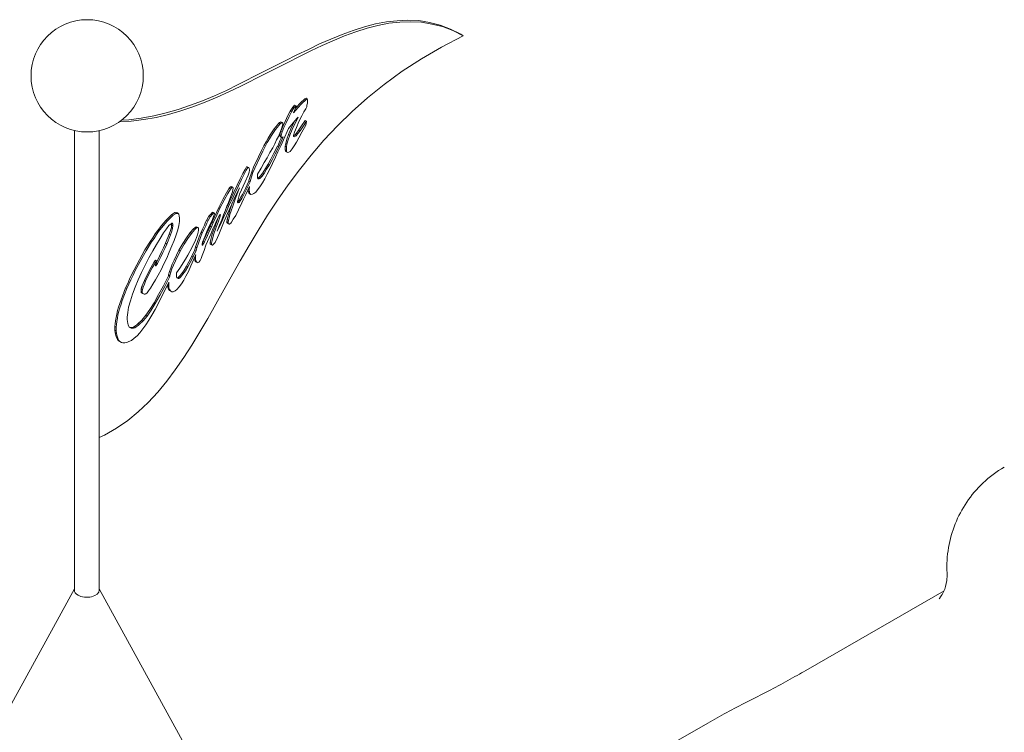
# Model space of a CAD drawing. Units: millimetres. Extents: x 0 to 86889, y 5057 to 64149.
# Drawn here: x 51181 to 52029, y 62405 to 63018 of the extents above; entities that cross this region are included whole.
import ezdxf

# ---------------------------------------------------------------- set-up
doc = ezdxf.new("R2010")
doc.units = ezdxf.units.MM

# ---------------------------------------------------------------- blocks, each defined once
blk = doc.blocks.new('A$C3D1E236D')
at = {"color": 0, "linetype": 'Continuous', "lineweight": 0, "extrusion": (-5.55112e-17, 0.816497, 0.57735)}
for p, q in [((-3213, 30411.9), (-3222.14, 30411.45)), ((-3203.6, 30411.6), (-3213, 30411.9)), ((-3250.33, 30406.32), (-3259.99, 30403.16)), ((-3257.83, 30401.91), (-3248.17, 30405.07)), ((-3240.94, 30408.74), (-3250.33, 30406.32)), ((-3248.17, 30405.07), (-3238.77, 30407.48)), ((-3231.54, 30410.54), (-3240.94, 30408.74)), ((-3238.77, 30407.48), (-3229.37, 30409.29)), ((-3222.14, 30411.45), (-3231.54, 30410.54)), ((-3229.37, 30409.29), (-3219.97, 30410.2)), ((-3219.97, 30410.2), (-3210.83, 30410.65)), ((-3210.83, 30410.65), (-3201.43, 30410.35)), ((-3194.46, 30409.94), (-3203.6, 30411.6)), ((-3201.43, 30410.35), (-3192.3, 30408.69)), ((-3185.33, 30407.68), (-3194.46, 30409.94)), ((-3192.3, 30408.69), (-3183.16, 30406.43)), ((-3176.45, 30404.36), (-3185.33, 30407.68)), ((-3183.16, 30406.43), (-3174.28, 30403.11)), ((-3167.57, 30399.84), (-3176.45, 30404.36)), ((-3269.65, 30399.69), (-3288.97, 30391.55)), ((-3286.81, 30390.3), (-3267.49, 30398.44)), ((-3259.99, 30403.16), (-3269.65, 30399.69)), ((-3267.49, 30398.44), (-3257.83, 30401.91)), ((-3165.41, 30398.59), (-3183.94, 30388.79)), ((-3174.28, 30403.11), (-3165.41, 30398.59)), ((-3167.57, 30399.84), (-3165.41, 30398.59)), ((-3298.63, 30386.88), (-3308.55, 30382.06)), ((-3288.97, 30391.55), (-3298.63, 30386.88)), ((-3296.47, 30385.63), (-3286.81, 30390.3)), ((-3183.94, 30388.79), (-3201.43, 30378.69)), ((-3308.55, 30382.06), (-3318.48, 30376.93)), ((-3316.31, 30375.68), (-3306.39, 30380.8)), ((-3306.39, 30380.8), (-3296.47, 30385.63)), ((-3201.43, 30378.69), (-3217.88, 30367.99)), ((-3318.48, 30376.93), (-3338.58, 30366.83)), ((-3336.41, 30365.58), (-3316.31, 30375.68)), ((-3338.58, 30366.83), (-3358.94, 30356.58)), ((-3356.78, 30355.33), (-3336.41, 30365.58)), ((-3217.88, 30367.99), (-3233.29, 30356.69)), ((-3358.94, 30356.58), (-3369.12, 30351.61)), ((-3366.96, 30350.36), (-3356.78, 30355.33)), ((-3233.29, 30356.69), (-3247.65, 30345.08)), ((-3379.31, 30346.93), (-3389.75, 30342.71)), ((-3387.58, 30341.46), (-3377.14, 30345.68)), ((-3369.12, 30351.61), (-3379.31, 30346.93)), ((-3377.14, 30345.68), (-3366.96, 30350.36)), ((-3305.6, 30340.56), (-3301.69, 30344.33)), ((-3301.69, 30344.33), (-3300.64, 30344.93)), ((-3301.69, 30344.33), (-3300.62, 30343.71)), ((-3300.64, 30344.93), (-3299.57, 30344.31)), ((-3300.62, 30343.71), (-3299.57, 30344.31)), ((-3299.57, 30344.31), (-3299.31, 30343.86)), ((-3247.65, 30345.08), (-3260.96, 30333.47)), ((-3400.19, 30338.79), (-3410.64, 30335.18)), ((-3408.47, 30333.93), (-3398.03, 30337.54)), ((-3389.75, 30342.71), (-3400.19, 30338.79)), ((-3398.03, 30337.54), (-3387.58, 30341.46)), ((-3314.22, 30333.78), (-3312.13, 30337.09)), ((-3313.15, 30333.16), (-3311.06, 30336.47)), ((-3312.13, 30337.09), (-3310.57, 30338.9)), ((-3312.13, 30337.09), (-3311.06, 30336.47)), ((-3311.58, 30332.25), (-3307.67, 30336.62)), ((-3310.02, 30335.57), (-3311.58, 30332.25)), ((-3311.06, 30336.47), (-3309.49, 30338.28)), ((-3310.57, 30338.9), (-3309.49, 30338.28)), ((-3309.49, 30337.38), (-3310.02, 30335.57)), ((-3309.91, 30335.93), (-3308.74, 30337.24)), ((-3309.49, 30338.28), (-3309.23, 30338.13)), ((-3309.23, 30338.13), (-3309.49, 30337.38)), ((-3308.74, 30337.24), (-3305.6, 30340.56)), ((-3307.67, 30336.62), (-3304.53, 30339.94)), ((-3304.53, 30339.94), (-3300.62, 30343.71)), ((-3300.88, 30335.72), (-3302.44, 30333.01)), ((-3300.09, 30337.38), (-3300.88, 30335.72)), ((-3299.83, 30338.73), (-3300.09, 30337.38)), ((-3299.31, 30340.54), (-3299.83, 30338.73)), ((-3299.31, 30343.86), (-3299.31, 30340.54)), ((-3442.49, 30327.64), (-3453.19, 30326.28)), ((-3431.78, 30329.6), (-3442.49, 30327.64)), ((-3440.32, 30326.39), (-3429.62, 30328.35)), ((-3421.08, 30332.16), (-3431.78, 30329.6)), ((-3429.62, 30328.35), (-3418.91, 30330.91)), ((-3410.64, 30335.18), (-3421.08, 30332.16)), ((-3418.91, 30330.91), (-3408.47, 30333.93)), ((-3318.66, 30324.88), (-3316.31, 30329.86)), ((-3317.59, 30324.26), (-3315.24, 30329.24)), ((-3316.31, 30329.86), (-3314.22, 30333.78)), ((-3315.24, 30329.24), (-3313.15, 30333.16)), ((-3314.22, 30333.78), (-3313.15, 30333.16)), ((-3312.63, 30317.78), (-3307.4, 30328.63)), ((-3308.71, 30327.28), (-3310.02, 30325.62)), ((-3307.4, 30328.63), (-3308.71, 30327.28)), ((-3304.27, 30329.54), (-3306.88, 30324.72)), ((-3302.44, 30333.01), (-3304.27, 30329.54)), ((-3260.96, 30333.47), (-3273.49, 30321.11)), ((-3461.21, 30324.6), (-3451.03, 30325.03)), ((-3453.19, 30326.28), (-3459.29, 30326.03)), ((-3451.03, 30325.03), (-3440.32, 30326.39)), ((-3331.45, 30313.28), (-3328.06, 30318.55)), ((-3328.06, 30318.55), (-3325.19, 30322.02)), ((-3328.06, 30318.55), (-3326.99, 30317.93)), ((-3326.99, 30317.93), (-3324.11, 30321.4)), ((-3325.19, 30322.02), (-3324.4, 30323.07)), ((-3324.4, 30323.07), (-3323.62, 30323.83)), ((-3324.4, 30323.07), (-3323.33, 30322.45)), ((-3324.11, 30321.4), (-3323.33, 30322.45)), ((-3323.62, 30323.83), (-3322.31, 30324.58)), ((-3323.62, 30323.83), (-3322.55, 30323.21)), ((-3323.33, 30322.45), (-3322.55, 30323.21)), ((-3322.55, 30323.21), (-3321.24, 30323.96)), ((-3322.31, 30324.58), (-3321.24, 30323.96)), ((-3322.31, 30316.44), (-3320.75, 30320.36)), ((-3321.5, 30319.29), (-3322.29, 30317.03)), ((-3320.72, 30322.45), (-3321.5, 30319.29)), ((-3321.24, 30323.96), (-3320.98, 30323.51)), ((-3321.24, 30315.82), (-3319.68, 30319.74)), ((-3320.98, 30323.51), (-3320.72, 30323.36)), ((-3320.75, 30320.36), (-3318.66, 30324.88)), ((-3320.72, 30323.36), (-3320.72, 30322.45)), ((-3315.76, 30318.69), (-3319.94, 30309.04)), ((-3319.68, 30319.74), (-3317.59, 30324.26)), ((-3314.71, 30320.19), (-3315.76, 30318.69)), ((-3310.02, 30325.62), (-3314.71, 30320.19)), ((-3313.7, 30318.4), (-3310.49, 30325.07)), ((-3308.97, 30319.59), (-3310.54, 30315.67)), ((-3306.88, 30324.72), (-3308.97, 30319.59)), ((-3306.91, 30317.5), (-3304.56, 30320.96)), ((-3305.84, 30316.88), (-3303.49, 30320.34)), ((-3304.56, 30320.96), (-3301.43, 30325.79)), ((-3300.88, 30321.55), (-3304.27, 30315.67)), ((-3303.49, 30320.34), (-3300.36, 30325.17)), ((-3301.43, 30325.79), (-3300.36, 30325.17)), ((-3300.62, 30323.21), (-3300.88, 30321.55)), ((-3300.36, 30325.17), (-3300.62, 30323.21)), ((-3273.49, 30321.11), (-3285.24, 30308.6)), ((-3500.03, 29921.55), (-3500.03, 30317.07)), ((-3478.64, 29921.55), (-3478.64, 30316.92)), ((-3335.11, 30307.25), (-3333.28, 30310.41)), ((-3333.28, 30310.41), (-3331.45, 30313.28)), ((-3332.21, 30309.79), (-3330.38, 30312.66)), ((-3330.38, 30312.66), (-3326.99, 30317.93)), ((-3324.37, 30311.9), (-3325.94, 30308.89)), ((-3323.33, 30314.62), (-3324.37, 30311.9)), ((-3322.29, 30317.03), (-3323.33, 30314.62)), ((-3323.1, 30313.58), (-3322.31, 30316.44)), ((-3323.1, 30313.58), (-3322.03, 30312.96)), ((-3323.1, 30312.37), (-3323.1, 30313.58)), ((-3323.1, 30312.37), (-3322.03, 30311.75)), ((-3322.84, 30311.62), (-3323.1, 30312.37)), ((-3323.1, 30308.15), (-3321.81, 30311.02)), ((-3322.84, 30311.62), (-3321.76, 30311)), ((-3322.31, 30316.44), (-3321.24, 30315.82)), ((-3322.03, 30312.96), (-3321.24, 30315.82)), ((-3322.03, 30311.75), (-3322.03, 30312.96)), ((-3321.76, 30311), (-3322.03, 30311.75)), ((-3322.03, 30307.53), (-3320.2, 30311.6)), ((-3321.24, 30311), (-3321.76, 30311)), ((-3320.2, 30311.6), (-3321.24, 30311)), ((-3317.09, 30309.51), (-3315.79, 30313.58)), ((-3316.02, 30308.89), (-3314.71, 30312.96)), ((-3315.79, 30313.58), (-3313.7, 30318.4)), ((-3315.79, 30313.58), (-3314.71, 30312.96)), ((-3314.71, 30312.96), (-3312.63, 30317.78)), ((-3310.54, 30315.67), (-3311.32, 30312.81)), ((-3311.32, 30312.54), (-3310.3, 30313.12)), ((-3311.32, 30312.81), (-3311.32, 30311.9)), ((-3311.32, 30311.9), (-3310.8, 30311.6)), ((-3310.8, 30311.6), (-3309.23, 30312.51)), ((-3310.3, 30313.12), (-3309, 30314.78)), ((-3310.3, 30313.12), (-3309.23, 30312.51)), ((-3309.23, 30312.51), (-3307.93, 30314.16)), ((-3309, 30314.78), (-3306.91, 30317.5)), ((-3306.88, 30310.85), (-3308.97, 30306.93)), ((-3307.93, 30314.16), (-3305.84, 30316.88)), ((-3306.91, 30317.5), (-3305.84, 30316.88)), ((-3304.27, 30315.67), (-3306.88, 30310.85)), ((-3339.02, 30299.86), (-3336.93, 30303.78)), ((-3337.95, 30299.24), (-3335.86, 30303.16)), ((-3336.93, 30303.78), (-3335.11, 30307.25)), ((-3335.86, 30303.16), (-3334.03, 30306.63)), ((-3334.03, 30306.63), (-3332.21, 30309.79)), ((-3329.34, 30302.11), (-3331.68, 30298.04)), ((-3327.51, 30305.57), (-3329.34, 30302.11)), ((-3328.32, 30297.6), (-3325.19, 30303.63)), ((-3325.94, 30308.89), (-3327.51, 30305.57)), ((-3327.25, 30296.98), (-3324.11, 30303.01)), ((-3325.19, 30303.63), (-3324.11, 30303.01)), ((-3325.04, 30303.54), (-3323.1, 30308.15)), ((-3322.29, 30303.76), (-3324.9, 30298.64)), ((-3324.22, 30302.31), (-3322.03, 30307.53)), ((-3324.11, 30303.01), (-3324.22, 30302.31)), ((-3319.94, 30309.04), (-3322.29, 30303.76)), ((-3318.66, 30303.48), (-3318.14, 30305.89)), ((-3318.66, 30300.46), (-3318.66, 30303.48)), ((-3318.66, 30303.48), (-3317.59, 30302.86)), ((-3318.14, 30305.89), (-3317.09, 30309.51)), ((-3318.14, 30305.89), (-3317.06, 30305.27)), ((-3317.59, 30302.86), (-3317.06, 30305.27)), ((-3317.59, 30299.84), (-3317.59, 30302.86)), ((-3317.06, 30305.27), (-3316.02, 30308.89)), ((-3310.8, 30303.76), (-3312.63, 30301.2)), ((-3308.97, 30306.93), (-3310.8, 30303.76)), ((-3285.24, 30308.6), (-3296.21, 30295.94)), ((-3345.81, 30285.39), (-3341.63, 30294.43)), ((-3344.74, 30284.77), (-3340.56, 30293.81)), ((-3341.63, 30294.43), (-3339.02, 30299.86)), ((-3340.56, 30293.81), (-3337.95, 30299.24)), ((-3334.03, 30293.66), (-3336.65, 30289.44)), ((-3331.68, 30298.04), (-3334.03, 30293.66)), ((-3330.93, 30292.47), (-3328.32, 30297.6)), ((-3329.86, 30291.86), (-3327.25, 30296.98)), ((-3326.99, 30294.12), (-3329.6, 30288.69)), ((-3324.88, 30298.73), (-3326.99, 30294.12)), ((-3324.92, 30298.65), (-3324.9, 30298.64)), ((-3324.9, 30298.64), (-3324.88, 30298.73)), ((-3318.4, 30299.41), (-3318.66, 30300.46)), ((-3318.66, 30300.46), (-3317.59, 30299.84)), ((-3318.4, 30299.41), (-3317.33, 30298.79)), ((-3317.33, 30298.79), (-3317.59, 30299.84)), ((-3316.28, 30298.19), (-3317.33, 30298.79)), ((-3315.5, 30298.34), (-3316.28, 30298.19)), ((-3314.19, 30299.09), (-3315.5, 30298.34)), ((-3312.63, 30301.2), (-3314.19, 30299.09)), ((-3296.21, 30295.94), (-3306.39, 30283.13)), ((-3353.12, 30283.58), (-3351.82, 30285.84)), ((-3352.05, 30282.96), (-3350.74, 30285.22)), ((-3351.82, 30285.84), (-3351.29, 30285.84)), ((-3351.82, 30285.84), (-3350.74, 30285.22)), ((-3351.29, 30285.84), (-3350.22, 30285.22)), ((-3350.74, 30285.22), (-3350.22, 30285.22)), ((-3350.22, 30285.22), (-3349.96, 30285.07)), ((-3349.96, 30285.07), (-3349.7, 30284.62)), ((-3349.7, 30284.62), (-3349.44, 30282.96)), ((-3347.38, 30281.47), (-3345.81, 30285.39)), ((-3346.31, 30280.85), (-3344.74, 30284.77)), ((-3339.26, 30284.62), (-3342.39, 30279.5)), ((-3336.65, 30289.44), (-3339.26, 30284.62)), ((-3335.63, 30284.33), (-3333.28, 30288.1)), ((-3334.56, 30283.72), (-3332.21, 30287.48)), ((-3333.28, 30288.1), (-3330.93, 30292.47)), ((-3333.28, 30288.1), (-3332.21, 30287.48)), ((-3332.21, 30287.48), (-3329.86, 30291.86)), ((-3329.6, 30288.69), (-3331.95, 30283.72)), ((-3357.3, 30275.44), (-3354.95, 30280.11)), ((-3356.23, 30274.82), (-3353.88, 30279.5)), ((-3354.95, 30280.11), (-3353.12, 30283.58)), ((-3353.88, 30279.5), (-3352.05, 30282.96)), ((-3350.48, 30278.74), (-3353.09, 30273.01)), ((-3349.7, 30281.3), (-3350.48, 30278.74)), ((-3349.44, 30282.96), (-3349.7, 30281.3)), ((-3349.47, 30274.84), (-3347.38, 30281.47)), ((-3348.39, 30274.22), (-3346.31, 30280.85)), ((-3347.38, 30281.47), (-3346.31, 30280.85)), ((-3342.39, 30279.5), (-3342.39, 30276.18)), ((-3342.39, 30276.18), (-3342.13, 30275.43)), ((-3342.16, 30276.04), (-3341.37, 30276.5)), ((-3341.37, 30276.5), (-3339.81, 30278)), ((-3341.37, 30276.5), (-3340.3, 30275.88)), ((-3340.3, 30275.88), (-3338.73, 30277.38)), ((-3339.81, 30278), (-3337.72, 30280.72)), ((-3339.81, 30278), (-3338.73, 30277.38)), ((-3338.73, 30277.38), (-3336.65, 30280.1)), ((-3337.72, 30280.72), (-3335.63, 30284.33)), ((-3337.72, 30280.72), (-3336.65, 30280.1)), ((-3336.65, 30280.1), (-3334.56, 30283.72)), ((-3334.03, 30279.5), (-3336.12, 30275.58)), ((-3331.95, 30283.72), (-3334.03, 30279.5)), ((-3306.39, 30283.13), (-3316.05, 30270.32)), ((-3366.7, 30267.3), (-3365.65, 30268.51)), ((-3365.65, 30268.51), (-3364.87, 30268.96)), ((-3365.65, 30268.51), (-3364.58, 30267.89)), ((-3365.63, 30266.68), (-3364.58, 30267.89)), ((-3364.87, 30268.96), (-3363.8, 30268.34)), ((-3364.58, 30267.89), (-3363.8, 30268.34)), ((-3363.8, 30268.34), (-3363.54, 30268.19)), ((-3363.54, 30268.19), (-3363.28, 30267.74)), ((-3363.28, 30267.74), (-3363.28, 30267.13)), ((-3363.04, 30263.38), (-3359.91, 30270.01)), ((-3361.97, 30262.76), (-3358.84, 30269.4)), ((-3359.91, 30270.01), (-3357.3, 30275.44)), ((-3358.84, 30269.4), (-3356.23, 30274.82)), ((-3353.09, 30273.01), (-3357.79, 30262.16)), ((-3352.86, 30267.15), (-3349.85, 30273.43)), ((-3349.4, 30268.92), (-3352.57, 30261.86)), ((-3351.79, 30266.53), (-3348.78, 30272.81)), ((-3349.85, 30273.43), (-3349.47, 30274.84)), ((-3348.78, 30272.81), (-3349.85, 30273.43)), ((-3349.7, 30265.93), (-3349.44, 30268.49)), ((-3349.44, 30268.49), (-3349.4, 30268.92)), ((-3348.78, 30272.81), (-3348.39, 30274.22)), ((-3340.3, 30268.64), (-3342.39, 30265.93)), ((-3342.34, 30276.04), (-3342.16, 30276.04)), ((-3342.16, 30276.04), (-3341.08, 30275.43)), ((-3342.13, 30275.43), (-3341.08, 30275.43)), ((-3341.08, 30275.43), (-3340.3, 30275.88)), ((-3338.21, 30271.96), (-3340.3, 30268.64)), ((-3336.12, 30275.58), (-3338.21, 30271.96)), ((-3316.05, 30270.32), (-3325.19, 30257.2)), ((-3372.18, 30257.81), (-3369.05, 30263.53)), ((-3371.11, 30257.19), (-3367.97, 30262.91)), ((-3369.05, 30263.53), (-3366.7, 30267.3)), ((-3367.97, 30262.91), (-3365.63, 30266.68)), ((-3365.36, 30260.5), (-3367.45, 30255.08)), ((-3366.7, 30267.3), (-3365.63, 30266.68)), ((-3364.06, 30264.27), (-3365.36, 30260.5)), ((-3365.13, 30258.86), (-3363.04, 30263.38)), ((-3363.54, 30266.38), (-3364.06, 30264.27)), ((-3364.06, 30258.24), (-3361.97, 30262.76)), ((-3363.28, 30267.13), (-3363.54, 30266.38)), ((-3357.79, 30267.59), (-3362.49, 30258.24)), ((-3361.97, 30257.04), (-3359.88, 30262.46)), ((-3359.88, 30262.46), (-3357.79, 30267.59)), ((-3357.79, 30262.16), (-3358.84, 30258.84)), ((-3357.04, 30259.01), (-3355.47, 30262.03)), ((-3355.97, 30258.39), (-3354.4, 30261.41)), ((-3355.47, 30262.03), (-3352.86, 30267.15)), ((-3354.4, 30261.41), (-3351.79, 30266.53)), ((-3352.57, 30261.86), (-3354.4, 30258.09)), ((-3350.51, 30264.59), (-3350.7, 30266.02)), ((-3350.53, 30266.41), (-3349.7, 30265.93)), ((-3349.99, 30263.38), (-3350.51, 30264.59)), ((-3350.51, 30264.59), (-3349.44, 30263.97)), ((-3349.21, 30262.63), (-3349.99, 30263.38)), ((-3349.99, 30263.38), (-3348.92, 30262.76)), ((-3349.44, 30263.97), (-3349.7, 30265.93)), ((-3348.92, 30262.76), (-3349.44, 30263.97)), ((-3349.21, 30262.63), (-3348.13, 30262.01)), ((-3348.13, 30262.01), (-3348.92, 30262.76)), ((-3346.83, 30262.16), (-3348.13, 30262.01)), ((-3345.52, 30262.91), (-3346.83, 30262.16)), ((-3343.96, 30264.12), (-3345.52, 30262.91)), ((-3342.39, 30265.93), (-3343.96, 30264.12)), ((-3379.49, 30242.73), (-3375.84, 30250.87)), ((-3375.84, 30250.87), (-3372.18, 30257.81)), ((-3375.84, 30250.87), (-3374.76, 30250.25)), ((-3374.76, 30250.25), (-3371.11, 30257.19)), ((-3368.76, 30251.91), (-3370.06, 30248.44)), ((-3369.83, 30248.91), (-3367.48, 30254.19)), ((-3367.45, 30255.08), (-3368.76, 30251.91)), ((-3368.76, 30248.29), (-3366.41, 30253.57)), ((-3364.58, 30253.72), (-3368.24, 30245.58)), ((-3367.48, 30254.19), (-3365.13, 30258.86)), ((-3366.41, 30253.57), (-3364.06, 30258.24)), ((-3366.18, 30248.61), (-3364.87, 30252.68)), ((-3365.1, 30247.99), (-3363.8, 30252.06)), ((-3364.87, 30252.68), (-3364.13, 30254.7)), ((-3362.49, 30258.24), (-3364.58, 30253.72)), ((-3363.8, 30252.06), (-3361.97, 30257.04)), ((-3358.84, 30258.84), (-3359.62, 30255.98)), ((-3359.62, 30255.98), (-3359.62, 30255.38)), ((-3359.62, 30255.71), (-3359.39, 30255.85)), ((-3359.62, 30255.38), (-3359.36, 30255.23)), ((-3359.39, 30255.85), (-3358.34, 30257.05)), ((-3359.39, 30255.85), (-3358.32, 30255.23)), ((-3359.36, 30255.23), (-3359.36, 30254.93)), ((-3359.36, 30254.93), (-3359.1, 30254.77)), ((-3359.1, 30254.77), (-3358.32, 30255.23)), ((-3355.97, 30254.77), (-3358.84, 30248.9)), ((-3358.34, 30257.05), (-3357.04, 30259.01)), ((-3358.34, 30257.05), (-3357.27, 30256.43)), ((-3358.32, 30255.23), (-3357.27, 30256.43)), ((-3357.27, 30256.43), (-3355.97, 30258.39)), ((-3357.04, 30259.01), (-3355.97, 30258.39)), ((-3354.4, 30258.09), (-3355.97, 30254.77)), ((-3325.19, 30257.2), (-3333.8, 30244.09)), ((-3421.26, 30239.72), (-3418.39, 30242.58)), ((-3418.39, 30242.58), (-3416.04, 30244.84)), ((-3417.32, 30241.96), (-3414.97, 30244.22)), ((-3416.04, 30244.84), (-3413.43, 30246.35)), ((-3416.04, 30244.84), (-3414.97, 30244.22)), ((-3414.97, 30244.22), (-3412.36, 30245.73)), ((-3413.43, 30246.35), (-3412.65, 30246.2)), ((-3413.43, 30246.35), (-3412.36, 30245.73)), ((-3412.65, 30246.2), (-3411.86, 30246.35)), ((-3412.65, 30246.2), (-3411.58, 30245.58)), ((-3412.36, 30245.73), (-3411.58, 30245.58)), ((-3411.86, 30246.35), (-3410.79, 30245.73)), ((-3411.58, 30245.58), (-3410.79, 30245.73)), ((-3410.79, 30245.73), (-3410.27, 30245.13)), ((-3410.27, 30245.13), (-3410.01, 30244.68)), ((-3410.01, 30244.68), (-3409.75, 30243.62)), ((-3409.75, 30243.62), (-3409.49, 30241.66)), ((-3386.02, 30240.17), (-3384.19, 30243.34)), ((-3384.95, 30239.55), (-3383.12, 30242.72)), ((-3384.19, 30243.34), (-3382.1, 30245.75)), ((-3384.19, 30243.34), (-3383.12, 30242.72)), ((-3383.12, 30242.72), (-3381.03, 30245.13)), ((-3382.1, 30245.75), (-3381.32, 30246.5)), ((-3382.1, 30245.75), (-3381.03, 30245.13)), ((-3381.58, 30238.51), (-3379.49, 30242.73)), ((-3380.25, 30243.17), (-3381.55, 30239.7)), ((-3381.32, 30246.5), (-3380.8, 30246.8)), ((-3381.32, 30246.5), (-3380.25, 30245.88)), ((-3381.03, 30245.13), (-3380.25, 30245.88)), ((-3380.8, 30246.8), (-3379.72, 30246.18)), ((-3380.25, 30245.88), (-3379.72, 30246.18)), ((-3379.46, 30245.43), (-3380.25, 30243.17)), ((-3379.72, 30246.18), (-3379.72, 30245.88)), ((-3379.72, 30245.88), (-3379.46, 30245.73)), ((-3379.46, 30245.73), (-3379.46, 30245.43)), ((-3378.42, 30242.11), (-3374.76, 30250.25)), ((-3376.07, 30242.57), (-3377.9, 30238.8)), ((-3377.4, 30238.81), (-3376.19, 30242.32)), ((-3376.33, 30238.19), (-3374.5, 30243.47)), ((-3375.02, 30244.37), (-3376.07, 30242.57)), ((-3375.29, 30243.92), (-3374.5, 30243.47)), ((-3374.24, 30244.83), (-3375.02, 30244.37)), ((-3374.5, 30244.68), (-3374.24, 30244.52)), ((-3374.5, 30243.47), (-3374.24, 30244.52)), ((-3374.24, 30244.52), (-3374.24, 30244.83)), ((-3373.98, 30236.84), (-3371.37, 30242.87)), ((-3371.63, 30244.52), (-3373.2, 30240.3)), ((-3370.06, 30248.44), (-3371.63, 30244.52)), ((-3371.37, 30242.87), (-3368.76, 30248.29)), ((-3369.8, 30242.26), (-3371.11, 30239.1)), ((-3370.1, 30248.35), (-3369.83, 30248.91)), ((-3368.24, 30245.58), (-3369.8, 30242.26)), ((-3368.53, 30240.32), (-3368, 30242.43)), ((-3368, 30242.43), (-3367.22, 30245.29)), ((-3367.22, 30245.29), (-3366.18, 30248.61)), ((-3366.93, 30241.81), (-3366.15, 30244.68)), ((-3366.15, 30244.68), (-3365.1, 30247.99)), ((-3361.19, 30243.92), (-3363.28, 30240.61)), ((-3358.84, 30248.9), (-3361.19, 30243.92)), ((-3333.8, 30244.09), (-3341.89, 30230.97)), ((-3428.57, 30230.67), (-3424.66, 30235.65)), ((-3427.5, 30230.05), (-3423.58, 30235.03)), ((-3424.66, 30235.65), (-3421.26, 30239.72)), ((-3423.58, 30235.03), (-3420.19, 30239.1)), ((-3421.26, 30239.72), (-3420.19, 30239.1)), ((-3418.62, 30235.18), (-3420.71, 30232.47)), ((-3420.19, 30239.1), (-3417.32, 30241.96)), ((-3416.8, 30236.84), (-3418.62, 30235.18)), ((-3416.01, 30237.29), (-3416.8, 30236.84)), ((-3416.56, 30233.69), (-3416.3, 30235.65)), ((-3416.3, 30235.65), (-3416.3, 30237.12)), ((-3416.3, 30235.65), (-3415.23, 30235.03)), ((-3416.27, 30237.14), (-3415.23, 30236.54)), ((-3415.49, 30237.29), (-3416.01, 30237.29)), ((-3415.23, 30236.54), (-3415.49, 30237.29)), ((-3415.49, 30233.07), (-3415.23, 30235.03)), ((-3415.23, 30235.03), (-3415.23, 30236.54)), ((-3410.01, 30235.33), (-3411.05, 30231.71)), ((-3409.49, 30238.65), (-3410.01, 30235.33)), ((-3409.49, 30241.66), (-3409.49, 30238.65)), ((-3396.2, 30233.69), (-3395.68, 30233.99)), ((-3395.68, 30233.99), (-3394.89, 30234.14)), ((-3395.68, 30233.99), (-3394.6, 30233.37)), ((-3394.89, 30234.14), (-3393.82, 30233.52)), ((-3389.41, 30232.78), (-3388.11, 30235.65)), ((-3388.34, 30232.16), (-3387.03, 30235.03)), ((-3388.11, 30235.65), (-3387.06, 30238.06)), ((-3387.06, 30238.06), (-3386.02, 30240.17)), ((-3387.03, 30235.03), (-3385.99, 30237.44)), ((-3386.02, 30240.17), (-3384.95, 30239.55)), ((-3385.99, 30237.44), (-3384.95, 30239.55)), ((-3383.64, 30235.18), (-3385.99, 30230.21)), ((-3384.97, 30230.82), (-3383.15, 30234.59)), ((-3383.9, 30230.21), (-3382.07, 30233.97)), ((-3381.55, 30239.7), (-3383.64, 30235.18)), ((-3383.15, 30234.59), (-3381.58, 30238.51)), ((-3383.15, 30234.59), (-3382.07, 30233.97)), ((-3382.07, 30233.97), (-3380.51, 30237.89)), ((-3381.58, 30238.51), (-3380.51, 30237.89)), ((-3381.32, 30227.81), (-3378.97, 30234.59)), ((-3378.94, 30236.39), (-3380.77, 30232.32)), ((-3380.51, 30237.89), (-3378.42, 30242.11)), ((-3380.25, 30227.19), (-3377.9, 30233.97)), ((-3378.97, 30234.59), (-3377.4, 30238.81)), ((-3377.9, 30238.8), (-3378.94, 30236.39)), ((-3377.9, 30233.97), (-3376.33, 30238.19)), ((-3377.11, 30230.51), (-3373.98, 30236.84)), ((-3375.02, 30235.63), (-3377.11, 30230.51)), ((-3372.15, 30236.08), (-3375.81, 30227.64)), ((-3373.2, 30240.3), (-3375.02, 30235.63)), ((-3371.11, 30239.1), (-3372.15, 30236.08)), ((-3368.79, 30238.66), (-3368.53, 30240.32)), ((-3368.79, 30237.76), (-3368.79, 30238.66)), ((-3368.79, 30238.66), (-3367.71, 30238.04)), ((-3368.53, 30237.31), (-3368.79, 30237.76)), ((-3368.79, 30237.76), (-3367.71, 30237.14)), ((-3368.53, 30240.32), (-3367.45, 30239.7)), ((-3368.53, 30237.31), (-3367.45, 30236.69)), ((-3367.71, 30238.04), (-3367.45, 30239.7)), ((-3367.71, 30237.14), (-3367.71, 30238.04)), ((-3367.45, 30236.69), (-3367.71, 30237.14)), ((-3367.45, 30239.7), (-3366.93, 30241.81)), ((-3366.93, 30236.39), (-3367.45, 30236.69)), ((-3366.41, 30236.39), (-3366.93, 30236.39)), ((-3365.89, 30236.99), (-3366.41, 30236.39)), ((-3365.36, 30237.29), (-3365.89, 30236.99)), ((-3364.84, 30238.19), (-3365.36, 30237.29)), ((-3363.28, 30240.61), (-3364.84, 30238.19)), ((-3432.49, 30224.79), (-3430.4, 30228.11)), ((-3431.42, 30224.18), (-3429.33, 30227.49)), ((-3430.4, 30228.11), (-3428.57, 30230.67)), ((-3429.33, 30227.49), (-3427.5, 30230.05)), ((-3423.32, 30228.85), (-3426.2, 30224.18)), ((-3420.71, 30232.47), (-3423.32, 30228.85)), ((-3421.52, 30219.97), (-3418.39, 30227.81)), ((-3420.45, 30219.35), (-3417.32, 30227.19)), ((-3418.39, 30227.81), (-3417.35, 30231.13)), ((-3418.39, 30227.81), (-3417.32, 30227.19)), ((-3417.35, 30231.13), (-3416.56, 30233.69)), ((-3417.32, 30227.19), (-3416.27, 30230.51)), ((-3416.56, 30233.69), (-3415.49, 30233.07)), ((-3416.27, 30230.51), (-3415.49, 30233.07)), ((-3412.36, 30227.34), (-3414.19, 30222.37)), ((-3411.05, 30231.71), (-3412.36, 30227.34)), ((-3403.51, 30224.64), (-3400.38, 30229.17)), ((-3402.44, 30224.02), (-3399.3, 30228.55)), ((-3400.38, 30229.17), (-3397.77, 30232.18)), ((-3400.38, 30229.17), (-3399.3, 30228.55)), ((-3399.3, 30228.55), (-3396.69, 30231.56)), ((-3397.77, 30232.18), (-3396.2, 30233.69)), ((-3397.77, 30232.18), (-3396.69, 30231.56)), ((-3396.69, 30231.56), (-3395.13, 30233.07)), ((-3396.2, 30233.69), (-3395.13, 30233.07)), ((-3395.13, 30233.07), (-3394.6, 30233.37)), ((-3394.08, 30227.34), (-3394.87, 30225.08)), ((-3394.6, 30233.37), (-3393.82, 30233.52)), ((-3394.37, 30220.57), (-3392.54, 30225.55)), ((-3393.56, 30229.45), (-3394.08, 30227.34)), ((-3393.82, 30233.52), (-3393.56, 30233.37)), ((-3393.56, 30233.37), (-3393.3, 30232.92)), ((-3393.3, 30231.41), (-3393.56, 30229.45)), ((-3393.3, 30232.92), (-3393.3, 30231.41)), ((-3392.54, 30225.55), (-3390.98, 30229.47)), ((-3391.47, 30224.93), (-3389.91, 30228.85)), ((-3390.98, 30229.47), (-3389.41, 30232.78)), ((-3390.98, 30229.47), (-3389.91, 30228.85)), ((-3389.91, 30228.85), (-3388.34, 30232.16)), ((-3389.15, 30221.78), (-3386.54, 30227.21)), ((-3387.29, 30227.04), (-3388.6, 30223.57)), ((-3388.08, 30221.16), (-3385.47, 30226.59)), ((-3385.99, 30230.21), (-3387.29, 30227.04)), ((-3382.6, 30227.94), (-3386.77, 30218.3)), ((-3386.54, 30227.21), (-3384.97, 30230.82)), ((-3385.47, 30226.59), (-3383.9, 30230.21)), ((-3382.62, 30223.14), (-3381.32, 30227.81)), ((-3380.77, 30232.32), (-3382.6, 30227.94)), ((-3381.55, 30222.52), (-3380.25, 30227.19)), ((-3375.81, 30227.64), (-3376.85, 30224.93)), ((-3341.89, 30230.97), (-3349.73, 30218.01)), ((-3439.28, 30214.24), (-3434.58, 30221.78)), ((-3438.21, 30213.62), (-3433.51, 30221.16)), ((-3434.58, 30221.78), (-3432.49, 30224.79)), ((-3433.51, 30221.16), (-3431.42, 30224.18)), ((-3429.33, 30219.05), (-3432.46, 30213.62)), ((-3426.2, 30224.18), (-3429.33, 30219.05)), ((-3423.35, 30216.2), (-3421.52, 30219.97)), ((-3422.28, 30215.58), (-3420.45, 30219.35)), ((-3421.52, 30219.97), (-3420.45, 30219.35)), ((-3416.01, 30217.69), (-3418.36, 30212.42)), ((-3414.19, 30222.37), (-3416.01, 30217.69)), ((-3410.04, 30213.94), (-3406.64, 30219.82)), ((-3408.96, 30213.32), (-3405.57, 30219.2)), ((-3406.64, 30219.82), (-3403.51, 30224.64)), ((-3405.57, 30219.2), (-3402.44, 30224.02)), ((-3395.91, 30222.67), (-3398.78, 30216.79)), ((-3394.87, 30225.08), (-3395.91, 30222.67)), ((-3395.68, 30216.81), (-3394.37, 30220.57)), ((-3394.6, 30216.19), (-3393.3, 30219.96)), ((-3393.3, 30219.96), (-3391.47, 30224.93)), ((-3389.64, 30220.86), (-3390.17, 30219.05)), ((-3390.17, 30219.05), (-3390.17, 30218.45)), ((-3390.17, 30218.75), (-3389.64, 30218.45)), ((-3390.17, 30218.45), (-3389.91, 30218.3)), ((-3389.91, 30218.3), (-3389.64, 30218.45)), ((-3388.6, 30223.57), (-3389.64, 30220.86)), ((-3389.64, 30218.45), (-3388.08, 30221.16)), ((-3389.57, 30221.05), (-3389.15, 30221.78)), ((-3389.15, 30221.78), (-3388.08, 30221.16)), ((-3386.77, 30218.3), (-3388.34, 30213.77)), ((-3383.15, 30220.72), (-3382.62, 30223.14)), ((-3383.15, 30219.22), (-3383.15, 30220.72)), ((-3383.15, 30220.72), (-3382.07, 30220.11)), ((-3383.15, 30219.22), (-3382.07, 30218.6)), ((-3382.07, 30220.11), (-3381.55, 30222.52)), ((-3382.07, 30218.6), (-3382.07, 30220.11)), ((-3381.55, 30218.3), (-3382.07, 30218.6)), ((-3381.03, 30218.3), (-3381.55, 30218.3)), ((-3378.94, 30220.71), (-3381.03, 30218.3)), ((-3376.85, 30224.93), (-3378.94, 30220.71)), ((-3349.73, 30218.01), (-3357.3, 30204.9)), ((-3448.68, 30197.06), (-3441.63, 30210.17)), ((-3447.6, 30196.44), (-3440.55, 30209.55)), ((-3441.63, 30210.17), (-3439.28, 30214.24)), ((-3440.55, 30209.55), (-3438.21, 30213.62)), ((-3432.46, 30213.62), (-3435.86, 30207.44)), ((-3429.2, 30204.06), (-3426.75, 30208.82)), ((-3426.75, 30208.82), (-3424.92, 30212.59)), ((-3425.67, 30208.2), (-3423.85, 30211.97)), ((-3424.92, 30212.59), (-3423.35, 30216.2)), ((-3423.85, 30211.97), (-3422.28, 30215.58)), ((-3418.36, 30212.42), (-3420.45, 30207.29)), ((-3414.21, 30205.5), (-3410.04, 30213.94)), ((-3413.14, 30204.88), (-3408.96, 30213.32)), ((-3410.04, 30213.94), (-3408.96, 30213.32)), ((-3402.44, 30209.86), (-3404.53, 30206.24)), ((-3398.78, 30216.79), (-3402.44, 30209.86)), ((-3401.42, 30204.14), (-3398.81, 30208.97)), ((-3398.81, 30208.97), (-3396.26, 30214.46)), ((-3398.81, 30208.97), (-3397.74, 30208.35)), ((-3397.74, 30208.35), (-3395.19, 30213.84)), ((-3395.62, 30210.19), (-3397.48, 30205.79)), ((-3396.26, 30214.46), (-3395.68, 30216.81)), ((-3395.19, 30213.84), (-3396.26, 30214.46)), ((-3395.91, 30207.9), (-3395.65, 30209.86)), ((-3395.68, 30216.81), (-3394.6, 30216.19)), ((-3395.65, 30209.86), (-3395.62, 30210.19)), ((-3395.19, 30213.84), (-3394.6, 30216.19)), ((-3389.91, 30209.55), (-3390.95, 30206.84)), ((-3388.34, 30213.77), (-3389.91, 30209.55)), ((-3435.86, 30207.44), (-3442.12, 30194.78)), ((-3434.06, 30199.47), (-3431.71, 30203.54)), ((-3432.98, 30198.85), (-3430.63, 30202.92)), ((-3431.71, 30203.54), (-3430.4, 30205.2)), ((-3431.71, 30203.54), (-3430.63, 30202.92)), ((-3430.63, 30202.92), (-3429.33, 30204.58)), ((-3430.4, 30205.2), (-3430.14, 30205.35)), ((-3430.4, 30205.2), (-3429.33, 30204.58)), ((-3430.14, 30205.35), (-3429.07, 30204.73)), ((-3429.59, 30202.62), (-3430.11, 30201.41)), ((-3430.11, 30201.41), (-3430.11, 30200.51)), ((-3430.11, 30200.81), (-3429.85, 30200.66)), ((-3430.11, 30200.51), (-3429.85, 30200.66)), ((-3429.85, 30200.66), (-3428.55, 30202.62)), ((-3429.33, 30203.68), (-3429.59, 30202.62)), ((-3429.46, 30203.15), (-3428.55, 30202.62)), ((-3429.33, 30204.58), (-3429.07, 30204.73)), ((-3429.07, 30204.43), (-3429.33, 30203.68)), ((-3429.07, 30204.73), (-3429.07, 30204.43)), ((-3428.55, 30202.62), (-3425.67, 30208.2)), ((-3423.06, 30202.17), (-3425.41, 30197.19)), ((-3420.45, 30207.29), (-3423.06, 30202.17)), ((-3417.09, 30198.72), (-3415.78, 30201.88)), ((-3416.01, 30198.1), (-3414.71, 30201.26)), ((-3415.78, 30201.88), (-3414.21, 30205.5)), ((-3414.71, 30201.26), (-3413.14, 30204.88)), ((-3404.53, 30206.24), (-3409.23, 30198.7)), ((-3405.6, 30196.91), (-3403.51, 30200.23)), ((-3403.51, 30200.23), (-3401.42, 30204.14)), ((-3403.51, 30200.23), (-3402.44, 30199.61)), ((-3402.44, 30199.61), (-3400.35, 30203.53)), ((-3399.83, 30200.51), (-3401.92, 30195.69)), ((-3400.35, 30203.53), (-3397.74, 30208.35)), ((-3397.48, 30205.79), (-3399.83, 30200.51)), ((-3396.72, 30206.86), (-3396.8, 30207.38)), ((-3396.46, 30205.5), (-3396.72, 30206.86)), ((-3396.46, 30208.21), (-3395.91, 30207.9)), ((-3395.94, 30204.6), (-3396.46, 30205.5)), ((-3396.46, 30205.5), (-3395.39, 30204.88)), ((-3395.42, 30203.99), (-3395.94, 30204.6)), ((-3395.94, 30204.6), (-3394.87, 30203.98)), ((-3395.65, 30206.24), (-3395.91, 30207.9)), ((-3395.39, 30204.88), (-3395.65, 30206.24)), ((-3395.42, 30203.99), (-3394.34, 30203.37)), ((-3394.87, 30203.98), (-3395.39, 30204.88)), ((-3394.34, 30203.37), (-3394.87, 30203.98)), ((-3393.82, 30203.07), (-3394.34, 30203.37)), ((-3393.04, 30203.53), (-3393.82, 30203.07)), ((-3392.52, 30204.13), (-3393.04, 30203.53)), ((-3391.73, 30205.18), (-3392.52, 30204.13)), ((-3390.95, 30206.84), (-3391.73, 30205.18)), ((-3357.3, 30204.9), (-3371.4, 30179.88)), ((-3452.59, 30189.07), (-3450.5, 30193.29)), ((-3451.52, 30188.45), (-3449.43, 30192.67)), ((-3450.5, 30193.29), (-3448.68, 30197.06)), ((-3449.43, 30192.67), (-3447.6, 30196.44)), ((-3442.12, 30194.78), (-3444.99, 30188.6)), ((-3439.8, 30188.02), (-3436.93, 30193.89)), ((-3438.73, 30187.4), (-3435.86, 30193.28)), ((-3436.93, 30193.89), (-3434.06, 30199.47)), ((-3435.86, 30193.28), (-3432.98, 30198.85)), ((-3428.02, 30192.67), (-3430.11, 30188.45)), ((-3425.41, 30197.19), (-3428.02, 30192.67)), ((-3423.35, 30183.34), (-3419.07, 30191.92)), ((-3419.07, 30191.92), (-3418.91, 30192.84)), ((-3418, 30191.3), (-3419.07, 30191.92)), ((-3418.91, 30192.84), (-3418.13, 30195.7)), ((-3418.91, 30192.84), (-3417.84, 30192.22)), ((-3418.13, 30195.7), (-3417.09, 30198.72)), ((-3418.13, 30195.7), (-3417.06, 30195.08)), ((-3418, 30191.3), (-3417.84, 30192.22)), ((-3417.84, 30192.22), (-3417.06, 30195.08)), ((-3417.06, 30195.08), (-3416.01, 30198.1)), ((-3409.23, 30198.7), (-3412.1, 30194.63)), ((-3412.1, 30194.63), (-3412.1, 30191.01)), ((-3410.3, 30190.88), (-3409.51, 30191.63)), ((-3409.51, 30191.63), (-3407.69, 30193.89)), ((-3409.51, 30191.63), (-3408.44, 30191.01)), ((-3408.44, 30191.01), (-3406.61, 30193.28)), ((-3407.69, 30193.89), (-3405.6, 30196.91)), ((-3407.69, 30193.89), (-3406.61, 30193.28)), ((-3406.61, 30193.28), (-3404.53, 30196.29)), ((-3404, 30191.77), (-3405.83, 30188.3)), ((-3404.53, 30196.29), (-3402.44, 30199.61)), ((-3401.92, 30195.69), (-3404, 30191.77)), ((-3455.99, 30181.68), (-3454.16, 30185.45)), ((-3454.91, 30181.07), (-3453.09, 30184.83)), ((-3454.16, 30185.45), (-3452.59, 30189.07)), ((-3453.09, 30184.83), (-3451.52, 30188.45)), ((-3444.99, 30188.6), (-3447.6, 30182.27)), ((-3441.89, 30182.89), (-3440.84, 30185.3)), ((-3440.84, 30185.3), (-3439.8, 30188.02)), ((-3440.82, 30182.27), (-3439.77, 30184.68)), ((-3439.8, 30188.02), (-3438.73, 30187.4)), ((-3439.77, 30184.68), (-3438.73, 30187.4)), ((-3432.46, 30184.68), (-3434.55, 30181.37)), ((-3430.11, 30188.45), (-3432.46, 30184.68)), ((-3427.53, 30175.81), (-3423.35, 30183.34)), ((-3422.28, 30182.72), (-3418, 30191.3)), ((-3418.62, 30186.67), (-3421.24, 30181.22)), ((-3419.7, 30182.14), (-3419.7, 30184.43)), ((-3418.63, 30186.65), (-3418.62, 30186.64)), ((-3418.62, 30186.64), (-3418.62, 30186.67)), ((-3418.62, 30181.52), (-3418.62, 30186.64)), ((-3412.1, 30191.01), (-3411.84, 30190.26)), ((-3411.84, 30190.28), (-3411.08, 30190.43)), ((-3411.84, 30190.26), (-3410.79, 30189.66)), ((-3411.08, 30190.43), (-3410.3, 30190.88)), ((-3411.08, 30190.43), (-3410.01, 30189.81)), ((-3410.79, 30189.66), (-3410.01, 30189.81)), ((-3410.3, 30190.88), (-3409.23, 30190.26)), ((-3410.01, 30189.81), (-3409.23, 30190.26)), ((-3407.92, 30184.98), (-3409.75, 30182.42)), ((-3409.23, 30190.26), (-3408.44, 30191.01)), ((-3405.83, 30188.3), (-3407.92, 30184.98)), ((-3459.9, 30171.28), (-3455.99, 30181.68)), ((-3458.83, 30170.67), (-3454.91, 30181.07)), ((-3455.99, 30181.68), (-3454.91, 30181.07)), ((-3449.95, 30176.09), (-3451.78, 30170.51)), ((-3447.6, 30182.27), (-3449.95, 30176.09)), ((-3442.67, 30179.12), (-3442.41, 30180.78)), ((-3442.67, 30178.52), (-3442.67, 30179.12)), ((-3442.67, 30179.12), (-3441.6, 30178.5)), ((-3442.41, 30177.77), (-3442.67, 30178.52)), ((-3442.67, 30178.52), (-3441.6, 30177.9)), ((-3442.41, 30180.78), (-3441.89, 30182.89)), ((-3442.41, 30180.78), (-3441.34, 30180.16)), ((-3442.15, 30177.31), (-3442.41, 30177.77)), ((-3442.41, 30177.77), (-3441.34, 30177.15)), ((-3442.15, 30177.31), (-3441.08, 30176.69)), ((-3441.89, 30182.89), (-3440.82, 30182.27)), ((-3441.6, 30178.5), (-3441.34, 30180.16)), ((-3441.6, 30177.9), (-3441.6, 30178.5)), ((-3441.34, 30177.15), (-3441.6, 30177.9)), ((-3441.34, 30180.16), (-3440.82, 30182.27)), ((-3441.08, 30176.69), (-3441.34, 30177.15)), ((-3440.03, 30176.09), (-3441.08, 30176.69)), ((-3438.99, 30176.09), (-3440.03, 30176.09)), ((-3438.47, 30176.39), (-3438.99, 30176.09)), ((-3437.42, 30177.3), (-3438.47, 30176.39)), ((-3436.12, 30178.96), (-3437.42, 30177.3)), ((-3434.55, 30181.37), (-3436.12, 30178.96)), ((-3431.45, 30168.72), (-3427.53, 30175.81)), ((-3430.37, 30168.1), (-3426.46, 30175.19)), ((-3426.46, 30175.19), (-3422.28, 30182.72)), ((-3421.24, 30181.22), (-3424.63, 30174.43)), ((-3418.91, 30180.48), (-3419.7, 30182.14)), ((-3419.7, 30182.14), (-3418.62, 30181.52)), ((-3418.13, 30179.42), (-3418.91, 30180.48)), ((-3418.91, 30180.48), (-3417.84, 30179.86)), ((-3417.84, 30179.86), (-3418.62, 30181.52)), ((-3418.13, 30179.42), (-3417.06, 30178.8)), ((-3417.06, 30178.8), (-3417.84, 30179.86)), ((-3416.01, 30178.2), (-3417.06, 30178.8)), ((-3414.97, 30178.2), (-3416.01, 30178.2)), ((-3413.4, 30179.11), (-3414.97, 30178.2)), ((-3411.84, 30180.31), (-3413.4, 30179.11)), ((-3409.75, 30182.42), (-3411.84, 30180.31)), ((-3371.4, 30179.88), (-3385.23, 30155.31)), ((-3461.99, 30164.95), (-3460.95, 30168.27)), ((-3460.95, 30168.27), (-3459.9, 30171.28)), ((-3460.92, 30164.33), (-3459.87, 30167.65)), ((-3459.87, 30167.65), (-3458.83, 30170.67)), ((-3451.78, 30170.51), (-3453.35, 30165.09)), ((-3435.1, 30162.99), (-3431.45, 30168.72)), ((-3434.03, 30162.37), (-3430.37, 30168.1)), ((-3431.45, 30168.72), (-3430.37, 30168.1)), ((-3427.5, 30168.55), (-3430.37, 30162.98)), ((-3424.63, 30174.43), (-3427.5, 30168.55)), ((-3464.08, 30156.21), (-3463.56, 30158.92)), ((-3463.56, 30158.92), (-3462.77, 30162.09)), ((-3463.01, 30155.59), (-3462.49, 30158.3)), ((-3462.77, 30162.09), (-3461.99, 30164.95)), ((-3462.49, 30158.3), (-3461.7, 30161.47)), ((-3461.7, 30161.47), (-3460.92, 30164.33)), ((-3454.13, 30160.42), (-3454.65, 30156.5)), ((-3453.35, 30165.09), (-3454.13, 30160.42)), ((-3441.89, 30153.95), (-3438.49, 30158.02)), ((-3438.49, 30158.02), (-3435.1, 30162.99)), ((-3438.49, 30158.02), (-3437.42, 30157.4)), ((-3437.42, 30157.4), (-3434.03, 30162.37)), ((-3433.24, 30158), (-3435.86, 30153.78)), ((-3430.37, 30162.98), (-3433.24, 30158)), ((-3465.12, 30148.37), (-3464.86, 30150.63)), ((-3464.86, 30150.63), (-3464.6, 30153.2)), ((-3464.6, 30153.2), (-3464.08, 30156.21)), ((-3464.05, 30147.75), (-3463.79, 30150.01)), ((-3463.79, 30150.01), (-3463.53, 30152.58)), ((-3463.53, 30152.58), (-3463.01, 30155.59)), ((-3454.65, 30156.5), (-3454.65, 30154.39)), ((-3454.65, 30154.39), (-3454.13, 30151.07)), ((-3454.13, 30151.07), (-3453.87, 30149.71)), ((-3453.87, 30149.71), (-3452.83, 30147.9)), ((-3447.89, 30148.67), (-3446.33, 30149.88)), ((-3446.82, 30148.05), (-3445.25, 30149.26)), ((-3446.33, 30149.88), (-3445.02, 30150.94)), ((-3445.25, 30149.26), (-3443.95, 30150.32)), ((-3445.02, 30150.94), (-3441.89, 30153.95)), ((-3445.02, 30150.94), (-3443.95, 30150.32)), ((-3443.95, 30150.32), (-3440.82, 30153.33)), ((-3441.89, 30153.95), (-3440.82, 30153.33)), ((-3438.47, 30149.86), (-3441.08, 30146.25)), ((-3440.82, 30153.33), (-3437.42, 30157.4)), ((-3435.86, 30153.78), (-3438.47, 30149.86)), ((-3385.23, 30155.31), (-3398.81, 30132.39)), ((-3465.12, 30148.37), (-3464.05, 30147.75)), ((-3465.12, 30145.36), (-3465.12, 30148.37)), ((-3465.12, 30145.36), (-3464.05, 30144.74)), ((-3464.86, 30142.8), (-3465.12, 30145.36)), ((-3464.86, 30142.8), (-3463.79, 30142.18)), ((-3464.34, 30140.69), (-3464.86, 30142.8)), ((-3463.82, 30138.88), (-3464.34, 30140.69)), ((-3464.05, 30144.74), (-3464.05, 30147.75)), ((-3463.79, 30142.18), (-3464.05, 30144.74)), ((-3463.27, 30140.07), (-3463.79, 30142.18)), ((-3452.83, 30147.9), (-3451.26, 30147)), ((-3452.33, 30147.62), (-3450.24, 30147.62)), ((-3451.26, 30147), (-3449.17, 30147)), ((-3450.24, 30147.62), (-3449.2, 30147.92)), ((-3450.24, 30147.62), (-3449.17, 30147)), ((-3449.2, 30147.92), (-3447.89, 30148.67)), ((-3449.2, 30147.92), (-3448.13, 30147.3)), ((-3449.17, 30147), (-3448.13, 30147.3)), ((-3448.13, 30147.3), (-3446.82, 30148.05)), ((-3447.89, 30148.67), (-3446.82, 30148.05)), ((-3443.69, 30142.93), (-3446.04, 30140.37)), ((-3441.08, 30146.25), (-3443.69, 30142.93)), ((-3463.82, 30138.88), (-3462.75, 30138.26)), ((-3463.04, 30137.22), (-3463.82, 30138.88)), ((-3462.75, 30138.26), (-3463.27, 30140.07)), ((-3463.04, 30137.22), (-3461.96, 30136.6)), ((-3461.99, 30136.01), (-3463.04, 30137.22)), ((-3461.96, 30136.6), (-3462.75, 30138.26)), ((-3461.99, 30136.01), (-3460.92, 30135.39)), ((-3460.92, 30135.39), (-3461.96, 30136.6)), ((-3459.61, 30134.64), (-3460.92, 30135.39)), ((-3458.31, 30134.19), (-3459.61, 30134.64)), ((-3456.74, 30134.19), (-3458.31, 30134.19)), ((-3454.91, 30134.64), (-3456.74, 30134.19)), ((-3453.09, 30135.39), (-3454.91, 30134.64)), ((-3451, 30136.3), (-3453.09, 30135.39)), ((-3448.65, 30138.26), (-3451, 30136.3)), ((-3446.04, 30140.37), (-3448.65, 30138.26)), ((-3398.81, 30132.39), (-3405.86, 30121.69)), ((-3405.86, 30121.69), (-3413.17, 30111.14)), ((-3413.17, 30111.14), (-3420.48, 30101.19)), ((-3420.48, 30101.19), (-3428.31, 30091.85)), ((-3428.31, 30091.85), (-3436.41, 30082.95)), ((-3436.41, 30082.95), (-3445.02, 30074.97)), ((-3445.02, 30074.97), (-3454.16, 30067.58)), ((-3454.16, 30067.58), (-3463.82, 30060.8)), ((-3463.82, 30060.8), (-3474, 30054.92)), ((-3474, 30054.92), (-3478.64, 30052.75)), ((-3500.03, 29922.51), (-3618.57, 29706.34)), ((-3478.64, 29922.51), (-3360.1, 29706.34)), ((-2751.61, 29921), (-2870.66, 29852.27)), ((-2954.78, 29807.1), (-2982.34, 29791.18))]:
    blk.add_line(p, q, dxfattribs=at)
at = {"color": 0, "linetype": 'Continuous', "lineweight": 0, "extrusion": (-2.34618e-17, 1.66533e-16, -1)}
blk.add_circle((3489.02, 30364.1), 48.31, dxfattribs=at)
at = {"color": 0, "linetype": 'Continuous', "lineweight": 0}
for major_axis, start_param, end_param in [((-10.7, 0), 0, 0.785398), ((10.7, 0), -2.356194, 0)]:
    blk.add_ellipse((-3489.34, 29921.55), major_axis=major_axis, ratio=0.57735, start_param=start_param, end_param=end_param, dxfattribs=at)
for points, knots in [([(-2699.73, 30027.39), (-2706.43, 30023.52), (-2712.57, 30018.91), (-2723.4, 30008.69), (-2728.09, 30003.11), (-2736.05, 29991.32), (-2739.38, 29985.03), (-2744.62, 29971.93), (-2746.53, 29965.18), (-2748.95, 29951.02), (-2749.42, 29943.61), (-2749.03, 29936.04)], [5.814578, 5.814578, 5.814578, 5.814578, 6.039309, 6.039309, 6.264041, 6.264041, 6.488772, 6.488772, 6.713504, 6.713504, 6.938236, 6.938236, 6.938236, 6.938236]), ([(-2755.92, 29914.02), (-2755.92, 29914.01), (-2755.47, 29914.43), (-2753.84, 29916.7), (-2752.84, 29918.21), (-2750.79, 29922.86), (-2749.73, 29925.95), (-2749.01, 29931.78), (-2748.91, 29933.86), (-2749.03, 29936.04)], [-12.785989, -12.785989, -12.785989, -12.785989, -11.479374, -11.479374, -10.482478, -10.482478, -9.540752, -9.540752, -9.085635, -9.085635, -9.085635, -9.085635]), ([(-2954.78, 29807.1), (-2949.77, 29809.99), (-2944.31, 29812.99), (-2932.89, 29819.12), (-2926.99, 29822.2), (-2915.01, 29828.43), (-2908.91, 29831.58), (-2897.09, 29837.76), (-2891.35, 29840.8), (-2880.46, 29846.71), (-2875.32, 29849.57), (-2870.66, 29852.27)], [3.25625, 3.25625, 3.25625, 3.25625, 5.275493, 5.275493, 7.294736, 7.294736, 9.313979, 9.313979, 11.333223, 11.333223, 13.352466, 13.352466, 13.352466, 13.352466])]:
    blk.add_open_spline(points, degree=3, knots=knots, dxfattribs=at)

msp = doc.modelspace()

# ---------------------------------------------------------------- block references
msp.add_blockref('A$C3D1E236D', (54728.31, 32606.02))

doc.saveas('drawing.dxf')
